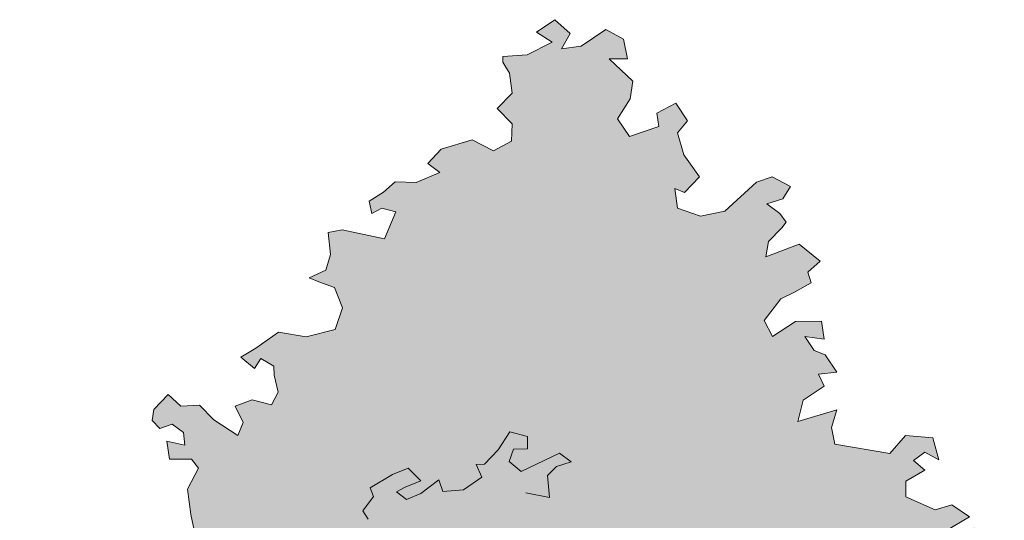
# Paper-space layout '06 Pohijoonis tehnovorkudega' of a CAD drawing. Units: millimetres. Extents: x 21 to 1158, y -372 to 469.
# Drawn here: x 514 to 524, y -51 to -46 of the extents above; entities that cross this region are included whole.
import ezdxf
from ezdxf.xclip import XClip

# ---------------------------------------------------------------- set-up
doc = ezdxf.new("R2010")
doc.units = ezdxf.units.MM
doc.header["$MEASUREMENT"] = 0
doc.header["$XCLIPFRAME"] = 0
doc.layers.add('RISTID', color=7, linetype='Continuous')

# ---------------------------------------------------------------- blocks, each defined once
blk = doc.blocks.new('Drawing_8_10', base_point=(1070.8446, -1291.9596))
at = {"layer": 'RISTID', "linetype": 'Continuous', "lineweight": 18}
blk.add_hatch(color=19, dxfattribs=at).paths.add_polyline_path([(523.1571, -54.0863), (523.1795, -54.0688), (523.2946, -54.0105), (523.2119, -53.8815), (522.9922, -54.0015), (522.9222, -53.8417), (522.9721, -53.7168), (522.9196, -53.6369), (523.0819, -53.6119), (523.2417, -53.5868), (523.1867, -53.442), (523.0768, -53.492), (522.8471, -53.5121), (522.852, -53.3523), (522.9519, -53.2773), (523.1781, -53.2854), (523.2817, -53.2206), (523.3853, -53.376), (523.4889, -53.13), (523.2714, -53.0574), (523.1165, -52.9725), (523.0814, -52.7628), (523.1133, -52.5861), (523.2817, -52.5861), (523.4241, -52.7027), (523.4459, -52.5578), (523.296, -52.423), (523.4008, -52.2931), (523.161, -52.1784), (523.2758, -52.0385), (523.3853, -52.0811), (523.5147, -52.1459), (523.4371, -51.8869), (523.2858, -51.9536), (523.1651, -51.7962), (523.3906, -51.7737), (523.5018, -51.8092), (523.5924, -51.7574), (523.6183, -51.6149), (523.4504, -51.6488), (523.3605, -51.519), (523.5002, -51.404), (523.3804, -51.3642), (523.2205, -51.2394), (523.3502, -51.0845), (523.0755, -51.1146), (523.2952, -50.9846), (523.1304, -50.8748), (522.9756, -50.9199), (522.7058, -50.8001), (522.7057, -50.6553), (522.8802, -50.5531), (522.7767, -50.4625), (522.8802, -50.3848), (523.0103, -50.4553), (522.9552, -50.2531), (522.7005, -50.2308), (522.5565, -50.3977), (522.0462, -50.311), (522.0162, -50.1562), (522.066, -49.9914), (521.7019, -50.0999), (521.7513, -49.9016), (521.946, -49.7717), (521.8961, -49.6597), (522.0658, -49.6417), (521.9559, -49.482), (521.856, -49.4396), (521.7666, -49.31), (521.9479, -49.3359), (521.922, -49.1676), (521.681, -49.1725), (521.4688, -49.31), (521.3913, -49.1626), (521.546, -48.9628), (521.6659, -48.9028), (521.8256, -48.8128), (521.7956, -48.7129), (521.9091, -48.6108), (521.7148, -48.4554), (521.406, -48.5733), (521.4309, -48.4309), (521.5557, -48.3035), (521.5956, -48.2485), (521.5356, -48.1686), (521.417, -48.0799), (521.5655, -48.0338), (521.6354, -47.9188), (521.4655, -47.829), (521.3207, -47.8791), (521.0262, -48.1489), (520.8014, -48.194), (520.5883, -48.1187), (520.5624, -47.9374), (520.6515, -47.9743), (520.7912, -47.8294), (520.6463, -47.6247), (520.5883, -47.4195), (520.6811, -47.31), (520.5711, -47.1453), (520.394, -47.2382), (520.4139, -47.3626), (520.1417, -47.4552), (520.0315, -47.29), (520.1465, -47.1055), (520.1714, -46.9407), (519.9538, -46.7332), (520.1221, -46.7332), (520.0863, -46.5512), (519.9214, -46.4614), (519.6948, -46.6167), (519.512, -46.6414), (519.5912, -46.5001), (519.4488, -46.3706), (519.2804, -46.4872), (519.4229, -46.5778), (519.1923, -46.6965), (518.9676, -46.7116), (518.9676, -46.7665), (519.0276, -46.8664), (519.0527, -47.0512), (518.9154, -47.1936), (519.0529, -47.3359), (519.0473, -47.4972), (518.879, -47.5878), (518.6833, -47.4859), (518.3937, -47.571), (518.2704, -47.7044), (518.3813, -47.7883), (518.1641, -47.8808), (517.9693, -47.8759), (517.8595, -47.9708), (517.7265, -48.054), (517.7524, -48.1705), (517.8431, -48.1187), (517.9745, -48.1556), (517.869, -48.4036), (517.4751, -48.3207), (517.3452, -48.3457), (517.3678, -48.5505), (517.3254, -48.6953), (517.1697, -48.7662), (517.2604, -48.805), (517.4054, -48.8551), (517.4805, -49.0449), (517.4107, -49.2447), (517.141, -49.3148), (516.8862, -49.2725), (516.6765, -49.4199), (516.5352, -49.5043), (516.6647, -49.6079), (516.7215, -49.5148), (516.844, -49.5871), (516.8465, -49.6695), (516.8815, -49.8294), (516.8217, -49.9443), (516.6418, -49.8994), (516.4834, -49.9575), (516.557, -50.1092), (516.5093, -50.2294), (516.2873, -50.0844), (516.1524, -49.9496), (515.9784, -49.9575), (515.8627, -49.8499), (515.7304, -49.9898), (515.7129, -50.0897), (515.7842, -50.1647), (515.9007, -50.1258), (516.0043, -50.2035), (516.0173, -50.3201), (515.8489, -50.2812), (515.8748, -50.4495), (516.0778, -50.4491), (516.1427, -50.534), (516.0429, -50.7288), (516.073, -50.9636), (516.1031, -51.1084), (515.9733, -51.2433), (515.9534, -51.4531), (515.7836, -51.4931), (515.6188, -51.3983), (515.5252, -51.3301), (515.3957, -51.2394), (515.3439, -51.4725), (515.4939, -51.4683), (515.519, -51.5732), (515.4791, -51.7231), (515.639, -51.8179), (515.729, -52.0076), (515.7324, -52.2235), (515.5243, -52.1875), (515.4243, -52.0377), (515.2544, -51.928), (515.0272, -51.9031), (514.9147, -51.8083), (514.7549, -51.7534), (514.6835, -51.9257), (514.6317, -51.848), (514.4852, -51.8385), (514.5178, -52.0382), (514.6252, -52.0881), (514.8999, -52.088), (514.9799, -52.1529), (514.8389, -52.2753), (514.9813, -52.3271), (515.1448, -52.2926), (515.1773, -52.38), (515.1249, -52.5224), (515.2948, -52.6272), (515.215, -52.787), (515.072, -52.858), (515.225, -52.9768), (515.3051, -52.9098), (515.4248, -52.9967), (515.6097, -53.0465), (515.7045, -52.9716), (515.8993, -52.8716), (516.0059, -52.9305), (516.0209, -53.0354), (515.9493, -53.0663), (515.7346, -53.0964), (515.4649, -53.2714), (515.3052, -53.3664), (515.1354, -53.3964), (515.0202, -53.4926), (514.9281, -53.454), (514.7871, -53.5314), (514.8519, -53.6609), (514.9507, -53.6063), (515.1626, -53.635), (515.318, -53.7256), (515.2305, -53.8409), (515.4753, -53.9157), (515.6288, -54.0105), (515.6029, -54.1918), (515.4864, -54.1788), (515.3156, -54.198), (515.3556, -54.3103), (515.5354, -54.2703), (515.6503, -54.2552), (515.7353, -54.37), (515.8003, -54.5148), (515.6676, -54.5932), (515.5382, -54.658), (515.577, -54.7874), (515.6547, -54.7227), (515.8101, -54.7356), (515.8104, -54.8794), (515.6807, -55.1143), (515.6558, -55.2641), (515.536, -55.379), (515.3762, -55.4191), (515.2664, -55.574), (515.2015, -55.6939), (515.0867, -55.7439), (515.1517, -55.8438), (515.2016, -55.8587), (515.3664, -55.7837), (515.5463, -55.8485), (515.6935, -55.7586), (515.7712, -55.8363), (515.6547, -55.914), (515.6512, -56.0033), (515.811, -55.9733), (515.9358, -55.6985), (516.0156, -55.5986), (516.1454, -55.5186), (516.4051, -55.4135), (516.55, -55.4834), (516.7347, -55.3934), (516.8848, -55.409), (516.9107, -55.5644), (517.1243, -55.4331), (517.3591, -55.423), (517.5639, -55.4529), (517.7386, -55.3978), (517.9484, -55.3877), (517.9884, -55.4776), (517.9596, -55.6032), (517.7783, -55.6162), (517.856, -55.7198), (517.9936, -55.7323), (518.0829, -55.769), (518.1035, -55.8571), (518.1685, -55.947), (518.3222, -55.8752), (518.3633, -55.9719), (518.5431, -56.0467), (518.6479, -55.9168), (518.7428, -55.8568), (518.7878, -55.9841), (518.8013, -56.1471), (519.0214, -56.1082), (519.085, -56.0354), (519.1423, -56.5479), (519.1441, -56.9232), (519.1458, -57.8684), (519.1319, -58.3063), (519.092, -58.553), (519.6853, -58.5339), (519.568, -58.3202), (519.5576, -57.4289), (519.5715, -56.4715), (519.6115, -56.1362), (519.7336, -56.0823), (520.0444, -55.9269), (520.2127, -56.0305), (520.5009, -55.9058), (520.7307, -55.7845), (520.9554, -55.8506), (521.2487, -55.7327), (521.3393, -55.8493), (521.1703, -55.9803), (521.1603, -56.0952), (521.3551, -56.0352), (521.4948, -55.8503), (521.6097, -55.8602), (521.5798, -55.9751), (521.7895, -55.8901), (521.8644, -55.8451), (522.0443, -55.9249), (522.0642, -55.81), (522.2889, -55.73), (522.44, -55.7845), (522.5954, -55.668), (522.4788, -55.5126), (522.7896, -55.2536), (522.8285, -55.4219), (523.0486, -55.3054), (522.9679, -55.1702), (522.9628, -54.9804), (523.1475, -54.9154), (523.1225, -54.7906), (523.1624, -54.6307), (523.2673, -54.6706), (523.3221, -54.5257), (523.463, -54.5544), (523.357, -54.3309), (523.2071, -54.2411), (523.0922, -54.1663)])
blk.add_hatch(color=19, dxfattribs=at).paths.add_polyline_path([(523.1571, -54.0863), (523.1795, -54.0688), (523.2946, -54.0105), (523.2119, -53.8815), (522.9922, -54.0015), (522.9222, -53.8417), (522.9721, -53.7168), (522.9196, -53.6369), (523.0819, -53.6119), (523.2417, -53.5868), (523.1867, -53.442), (523.0768, -53.492), (522.8471, -53.5121), (522.852, -53.3523), (522.9519, -53.2773), (523.1781, -53.2854), (523.2817, -53.2206), (523.3853, -53.376), (523.4889, -53.13), (523.2714, -53.0574), (523.1165, -52.9725), (523.0814, -52.7628), (523.1133, -52.5861), (523.2817, -52.5861), (523.4241, -52.7027), (523.4459, -52.5578), (523.296, -52.423), (523.4008, -52.2931), (523.161, -52.1784), (523.2758, -52.0385), (523.3853, -52.0811), (523.5147, -52.1459), (523.4371, -51.8869), (523.2858, -51.9536), (523.1651, -51.7962), (523.3906, -51.7737), (523.5018, -51.8092), (523.5924, -51.7574), (523.6183, -51.6149), (523.4504, -51.6488), (523.3605, -51.519), (523.5002, -51.404), (523.3804, -51.3642), (523.2205, -51.2394), (523.3502, -51.0845), (523.0755, -51.1146), (523.2952, -50.9846), (523.1304, -50.8748), (522.9756, -50.9199), (522.7058, -50.8001), (522.7057, -50.6553), (522.8802, -50.5531), (522.7767, -50.4625), (522.8802, -50.3848), (523.0103, -50.4553), (522.9552, -50.2531), (522.7005, -50.2308), (522.5565, -50.3977), (522.0462, -50.311), (522.0162, -50.1562), (522.066, -49.9914), (521.7019, -50.0999), (521.7513, -49.9016), (521.946, -49.7717), (521.8961, -49.6597), (522.0658, -49.6417), (521.9559, -49.482), (521.856, -49.4396), (521.7666, -49.31), (521.9479, -49.3359), (521.922, -49.1676), (521.681, -49.1725), (521.4688, -49.31), (521.3913, -49.1626), (521.546, -48.9628), (521.6659, -48.9028), (521.8256, -48.8128), (521.7956, -48.7129), (521.9091, -48.6108), (521.7148, -48.4554), (521.406, -48.5733), (521.4309, -48.4309), (521.5557, -48.3035), (521.5956, -48.2485), (521.5356, -48.1686), (521.417, -48.0799), (521.5655, -48.0338), (521.6354, -47.9188), (521.4655, -47.829), (521.3207, -47.8791), (521.0262, -48.1489), (520.8014, -48.194), (520.5883, -48.1187), (520.5624, -47.9374), (520.6515, -47.9743), (520.7912, -47.8294), (520.6463, -47.6247), (520.5883, -47.4195), (520.6811, -47.31), (520.5711, -47.1453), (520.394, -47.2382), (520.4139, -47.3626), (520.1417, -47.4552), (520.0315, -47.29), (520.1465, -47.1055), (520.1714, -46.9407), (519.9538, -46.7332), (520.1221, -46.7332), (520.0863, -46.5512), (519.9214, -46.4614), (519.6948, -46.6167), (519.512, -46.6414), (519.5912, -46.5001), (519.4488, -46.3706), (519.2804, -46.4872), (519.4229, -46.5778), (519.1923, -46.6965), (518.9676, -46.7116), (518.9676, -46.7665), (519.0276, -46.8664), (519.0527, -47.0512), (518.9154, -47.1936), (519.0529, -47.3359), (519.0473, -47.4972), (518.879, -47.5878), (518.6833, -47.4859), (518.3937, -47.571), (518.2704, -47.7044), (518.3813, -47.7883), (518.1641, -47.8808), (517.9693, -47.8759), (517.8595, -47.9708), (517.7265, -48.054), (517.7524, -48.1705), (517.8431, -48.1187), (517.9745, -48.1556), (517.869, -48.4036), (517.4751, -48.3207), (517.3452, -48.3457), (517.3678, -48.5505), (517.3254, -48.6953), (517.1697, -48.7662), (517.2604, -48.805), (517.4054, -48.8551), (517.4805, -49.0449), (517.4107, -49.2447), (517.141, -49.3148), (516.8862, -49.2725), (516.6765, -49.4199), (516.5352, -49.5043), (516.6647, -49.6079), (516.7215, -49.5148), (516.844, -49.5871), (516.8465, -49.6695), (516.8815, -49.8294), (516.8217, -49.9443), (516.6418, -49.8994), (516.4834, -49.9575), (516.557, -50.1092), (516.5093, -50.2294), (516.2873, -50.0844), (516.1524, -49.9496), (515.9784, -49.9575), (515.8627, -49.8499), (515.7304, -49.9898), (515.7129, -50.0897), (515.7842, -50.1647), (515.9007, -50.1258), (516.0043, -50.2035), (516.0173, -50.3201), (515.8489, -50.2812), (515.8748, -50.4495), (516.0778, -50.4491), (516.1427, -50.534), (516.0429, -50.7288), (516.073, -50.9636), (516.1031, -51.1084), (515.9733, -51.2433), (515.9534, -51.4531), (515.7836, -51.4931), (515.6188, -51.3983), (515.5252, -51.3301), (515.3957, -51.2394), (515.3439, -51.4725), (515.4939, -51.4683), (515.519, -51.5732), (515.4791, -51.7231), (515.639, -51.8179), (515.729, -52.0076), (515.7324, -52.2235), (515.5243, -52.1875), (515.4243, -52.0377), (515.2544, -51.928), (515.0272, -51.9031), (514.9147, -51.8083), (514.7549, -51.7534), (514.6835, -51.9257), (514.6317, -51.848), (514.4852, -51.8385), (514.5178, -52.0382), (514.6252, -52.0881), (514.8999, -52.088), (514.9799, -52.1529), (514.8389, -52.2753), (514.9813, -52.3271), (515.1448, -52.2926), (515.1773, -52.38), (515.1249, -52.5224), (515.2948, -52.6272), (515.215, -52.787), (515.072, -52.858), (515.225, -52.9768), (515.3051, -52.9098), (515.4248, -52.9967), (515.6097, -53.0465), (515.7045, -52.9716), (515.8993, -52.8716), (516.0059, -52.9305), (516.0209, -53.0354), (515.9493, -53.0663), (515.7346, -53.0964), (515.4649, -53.2714), (515.3052, -53.3664), (515.1354, -53.3964), (515.0202, -53.4926), (514.9281, -53.454), (514.7871, -53.5314), (514.8519, -53.6609), (514.9507, -53.6063), (515.1626, -53.635), (515.318, -53.7256), (515.2305, -53.8409), (515.4753, -53.9157), (515.6288, -54.0105), (515.6029, -54.1918), (515.4864, -54.1788), (515.3156, -54.198), (515.3556, -54.3103), (515.5354, -54.2703), (515.6503, -54.2552), (515.7353, -54.37), (515.8003, -54.5148), (515.6676, -54.5932), (515.5382, -54.658), (515.577, -54.7874), (515.6547, -54.7227), (515.8101, -54.7356), (515.8104, -54.8794), (515.6807, -55.1143), (515.6558, -55.2641), (515.536, -55.379), (515.3762, -55.4191), (515.2664, -55.574), (515.2015, -55.6939), (515.0867, -55.7439), (515.1517, -55.8438), (515.2016, -55.8587), (515.3664, -55.7837), (515.5463, -55.8485), (515.6935, -55.7586), (515.7712, -55.8363), (515.6547, -55.914), (515.6512, -56.0033), (515.811, -55.9733), (515.9358, -55.6985), (516.0156, -55.5986), (516.1454, -55.5186), (516.4051, -55.4135), (516.55, -55.4834), (516.7347, -55.3934), (516.8848, -55.409), (516.9107, -55.5644), (517.1243, -55.4331), (517.3591, -55.423), (517.5639, -55.4529), (517.7386, -55.3978), (517.9484, -55.3877), (517.9884, -55.4776), (517.9596, -55.6032), (517.7783, -55.6162), (517.856, -55.7198), (517.9936, -55.7323), (518.0829, -55.769), (518.1035, -55.8571), (518.1685, -55.947), (518.3222, -55.8752), (518.3633, -55.9719), (518.5431, -56.0467), (518.6479, -55.9168), (518.7428, -55.8568), (518.7878, -55.9841), (518.8013, -56.1471), (519.0214, -56.1082), (519.085, -56.0354), (519.1423, -56.5479), (519.1441, -56.9232), (519.1458, -57.8684), (519.1319, -58.3063), (519.092, -58.553), (519.6853, -58.5339), (519.568, -58.3202), (519.5576, -57.4289), (519.5715, -56.4715), (519.6115, -56.1362), (519.7336, -56.0823), (520.0444, -55.9269), (520.2127, -56.0305), (520.5009, -55.9058), (520.7307, -55.7845), (520.9554, -55.8506), (521.2487, -55.7327), (521.3393, -55.8493), (521.1703, -55.9803), (521.1603, -56.0952), (521.3551, -56.0352), (521.4948, -55.8503), (521.6097, -55.8602), (521.5798, -55.9751), (521.7895, -55.8901), (521.8644, -55.8451), (522.0443, -55.9249), (522.0642, -55.81), (522.2889, -55.73), (522.44, -55.7845), (522.5954, -55.668), (522.4788, -55.5126), (522.7896, -55.2536), (522.8285, -55.4219), (523.0486, -55.3054), (522.9679, -55.1702), (522.9628, -54.9804), (523.1475, -54.9154), (523.1225, -54.7906), (523.1624, -54.6307), (523.2673, -54.6706), (523.3221, -54.5257), (523.463, -54.5544), (523.357, -54.3309), (523.2071, -54.2411), (523.0922, -54.1663)])
at = {"layer": 'RISTID', "color": 2, "linetype": 'Continuous', "lineweight": 18}
for p, q in [((519.2804, -46.4872), (519.4488, -46.3706)), ((519.2804, -46.4872), (519.4488, -46.3706)), ((519.4488, -46.3706), (519.5912, -46.5001)), ((519.4488, -46.3706), (519.5912, -46.5001)), ((519.4229, -46.5778), (519.2804, -46.4872)), ((519.4229, -46.5778), (519.2804, -46.4872)), ((519.6948, -46.6167), (519.9214, -46.4614)), ((519.6948, -46.6167), (519.9214, -46.4614)), ((519.9214, -46.4614), (520.0863, -46.5512)), ((519.9214, -46.4614), (520.0863, -46.5512)), ((519.1923, -46.6965), (519.4229, -46.5778)), ((519.1923, -46.6965), (519.4229, -46.5778)), ((519.5912, -46.5001), (519.512, -46.6414)), ((519.5912, -46.5001), (519.512, -46.6414)), ((520.0863, -46.5512), (520.1221, -46.7332)), ((520.0863, -46.5512), (520.1221, -46.7332)), ((519.512, -46.6414), (519.6948, -46.6167)), ((519.512, -46.6414), (519.6948, -46.6167)), ((518.9676, -46.7116), (519.1923, -46.6965)), ((518.9676, -46.7116), (519.1923, -46.6965)), ((518.9676, -46.7665), (518.9676, -46.7116)), ((518.9676, -46.7665), (518.9676, -46.7116)), ((520.1221, -46.7332), (519.9538, -46.7332)), ((519.9538, -46.7332), (520.1714, -46.9407)), ((520.1221, -46.7332), (519.9538, -46.7332)), ((519.9538, -46.7332), (520.1714, -46.9407)), ((519.0276, -46.8664), (518.9676, -46.7665)), ((519.0276, -46.8664), (518.9676, -46.7665)), ((519.0527, -47.0512), (519.0276, -46.8664)), ((519.0527, -47.0512), (519.0276, -46.8664)), ((520.1714, -46.9407), (520.1465, -47.1055)), ((520.1714, -46.9407), (520.1465, -47.1055)), ((518.9154, -47.1936), (519.0527, -47.0512)), ((518.9154, -47.1936), (519.0527, -47.0512)), ((520.1465, -47.1055), (520.0315, -47.29)), ((520.1465, -47.1055), (520.0315, -47.29)), ((519.0529, -47.3359), (518.9154, -47.1936)), ((519.0529, -47.3359), (518.9154, -47.1936)), ((520.394, -47.2382), (520.5711, -47.1453)), ((520.394, -47.2382), (520.5711, -47.1453)), ((520.5711, -47.1453), (520.6811, -47.31)), ((520.5711, -47.1453), (520.6811, -47.31)), ((520.0315, -47.29), (520.1417, -47.4552)), ((520.0315, -47.29), (520.1417, -47.4552)), ((520.4139, -47.3626), (520.394, -47.2382)), ((520.4139, -47.3626), (520.394, -47.2382)), ((519.0473, -47.4972), (519.0529, -47.3359)), ((519.0473, -47.4972), (519.0529, -47.3359)), ((520.1417, -47.4552), (520.4139, -47.3626)), ((520.1417, -47.4552), (520.4139, -47.3626)), ((520.6811, -47.31), (520.5883, -47.4195)), ((520.6811, -47.31), (520.5883, -47.4195)), ((518.3937, -47.571), (518.6833, -47.4859)), ((518.3937, -47.571), (518.6833, -47.4859)), ((518.6833, -47.4859), (518.879, -47.5878)), ((518.6833, -47.4859), (518.879, -47.5878)), ((520.5883, -47.4195), (520.6463, -47.6247)), ((520.5883, -47.4195), (520.6463, -47.6247)), ((518.2704, -47.7044), (518.3937, -47.571)), ((518.2704, -47.7044), (518.3937, -47.571)), ((518.879, -47.5878), (519.0473, -47.4972)), ((518.879, -47.5878), (519.0473, -47.4972)), ((520.6463, -47.6247), (520.7912, -47.8294)), ((520.6463, -47.6247), (520.7912, -47.8294)), ((518.3813, -47.7883), (518.2704, -47.7044)), ((518.3813, -47.7883), (518.2704, -47.7044)), ((518.1641, -47.8808), (518.3813, -47.7883)), ((518.1641, -47.8808), (518.3813, -47.7883)), ((520.7912, -47.8294), (520.6515, -47.9743)), ((520.7912, -47.8294), (520.6515, -47.9743)), ((521.3207, -47.8791), (521.4655, -47.829)), ((521.3207, -47.8791), (521.4655, -47.829)), ((521.4655, -47.829), (521.6354, -47.9188)), ((521.4655, -47.829), (521.6354, -47.9188)), ((517.8595, -47.9708), (517.9693, -47.8759)), ((517.8595, -47.9708), (517.9693, -47.8759)), ((517.9693, -47.8759), (518.1641, -47.8808)), ((517.9693, -47.8759), (518.1641, -47.8808)), ((520.6515, -47.9743), (520.5624, -47.9374)), ((520.5624, -47.9374), (520.5883, -48.1187)), ((520.6515, -47.9743), (520.5624, -47.9374)), ((520.5624, -47.9374), (520.5883, -48.1187)), ((521.0262, -48.1489), (521.3207, -47.8791)), ((521.0262, -48.1489), (521.3207, -47.8791)), ((521.6354, -47.9188), (521.5655, -48.0338)), ((521.6354, -47.9188), (521.5655, -48.0338)), ((517.7265, -48.054), (517.8595, -47.9708)), ((517.7265, -48.054), (517.8595, -47.9708)), ((521.5655, -48.0338), (521.417, -48.0799)), ((521.5655, -48.0338), (521.417, -48.0799)), ((517.7524, -48.1705), (517.7265, -48.054)), ((517.7524, -48.1705), (517.7265, -48.054)), ((517.8431, -48.1187), (517.7524, -48.1705)), ((517.8431, -48.1187), (517.7524, -48.1705)), ((517.9745, -48.1556), (517.8431, -48.1187)), ((517.9745, -48.1556), (517.8431, -48.1187)), ((520.5883, -48.1187), (520.8014, -48.194)), ((520.5883, -48.1187), (520.8014, -48.194)), ((521.417, -48.0799), (521.5356, -48.1686)), ((521.417, -48.0799), (521.5356, -48.1686)), ((517.869, -48.4036), (517.9745, -48.1556)), ((517.869, -48.4036), (517.9745, -48.1556)), ((520.8014, -48.194), (521.0262, -48.1489)), ((520.8014, -48.194), (521.0262, -48.1489)), ((521.5356, -48.1686), (521.5956, -48.2485)), ((521.5356, -48.1686), (521.5956, -48.2485)), ((521.5557, -48.3035), (521.4309, -48.4309)), ((521.5557, -48.3035), (521.4309, -48.4309)), ((521.5956, -48.2485), (521.5557, -48.3035)), ((521.5956, -48.2485), (521.5557, -48.3035)), ((517.3452, -48.3457), (517.4751, -48.3207)), ((517.3452, -48.3457), (517.4751, -48.3207)), ((517.3678, -48.5505), (517.3452, -48.3457)), ((517.3678, -48.5505), (517.3452, -48.3457)), ((517.4751, -48.3207), (517.869, -48.4036)), ((517.4751, -48.3207), (517.869, -48.4036)), ((521.4309, -48.4309), (521.406, -48.5733)), ((521.4309, -48.4309), (521.406, -48.5733)), ((521.406, -48.5733), (521.7148, -48.4554)), ((521.406, -48.5733), (521.7148, -48.4554)), ((521.7148, -48.4554), (521.9091, -48.6108)), ((521.7148, -48.4554), (521.9091, -48.6108)), ((517.3254, -48.6953), (517.3678, -48.5505)), ((517.3254, -48.6953), (517.3678, -48.5505)), ((521.9091, -48.6108), (521.7956, -48.7129)), ((521.9091, -48.6108), (521.7956, -48.7129)), ((517.1697, -48.7662), (517.3254, -48.6953)), ((517.1697, -48.7662), (517.3254, -48.6953)), ((517.2604, -48.805), (517.1697, -48.7662)), ((517.2604, -48.805), (517.1697, -48.7662)), ((521.7956, -48.7129), (521.8256, -48.8128)), ((521.7956, -48.7129), (521.8256, -48.8128)), ((517.4054, -48.8551), (517.2604, -48.805)), ((517.4054, -48.8551), (517.2604, -48.805)), ((517.4805, -49.0449), (517.4054, -48.8551)), ((517.4805, -49.0449), (517.4054, -48.8551)), ((521.8256, -48.8128), (521.6659, -48.9028)), ((521.8256, -48.8128), (521.6659, -48.9028)), ((521.6659, -48.9028), (521.546, -48.9628)), ((521.6659, -48.9028), (521.546, -48.9628)), ((521.546, -48.9628), (521.3913, -49.1626)), ((521.546, -48.9628), (521.3913, -49.1626)), ((517.4107, -49.2447), (517.4805, -49.0449)), ((517.4107, -49.2447), (517.4805, -49.0449)), ((521.3913, -49.1626), (521.4688, -49.31)), ((521.3913, -49.1626), (521.4688, -49.31)), ((521.4688, -49.31), (521.681, -49.1725)), ((521.4688, -49.31), (521.681, -49.1725)), ((521.681, -49.1725), (521.922, -49.1676)), ((521.681, -49.1725), (521.922, -49.1676)), ((521.922, -49.1676), (521.9479, -49.3359)), ((521.922, -49.1676), (521.9479, -49.3359)), ((516.6765, -49.4199), (516.8862, -49.2725)), ((516.6765, -49.4199), (516.8862, -49.2725)), ((516.8862, -49.2725), (517.141, -49.3148)), ((516.8862, -49.2725), (517.141, -49.3148)), ((517.141, -49.3148), (517.4107, -49.2447)), ((517.141, -49.3148), (517.4107, -49.2447)), ((521.9479, -49.3359), (521.7666, -49.31)), ((521.7666, -49.31), (521.856, -49.4396)), ((521.9479, -49.3359), (521.7666, -49.31)), ((521.7666, -49.31), (521.856, -49.4396)), ((516.5352, -49.5043), (516.6765, -49.4199)), ((516.5352, -49.5043), (516.6765, -49.4199)), ((521.856, -49.4396), (521.9559, -49.482)), ((521.856, -49.4396), (521.9559, -49.482)), ((521.9559, -49.482), (522.0658, -49.6417)), ((521.9559, -49.482), (522.0658, -49.6417)), ((516.6647, -49.6079), (516.5352, -49.5043)), ((516.6647, -49.6079), (516.5352, -49.5043)), ((516.7215, -49.5148), (516.6647, -49.6079)), ((516.7215, -49.5148), (516.6647, -49.6079)), ((516.844, -49.5871), (516.7215, -49.5148)), ((516.844, -49.5871), (516.7215, -49.5148)), ((516.8465, -49.6695), (516.844, -49.5871)), ((516.8465, -49.6695), (516.844, -49.5871)), ((516.8815, -49.8294), (516.8465, -49.6695)), ((516.8815, -49.8294), (516.8465, -49.6695)), ((522.0658, -49.6417), (521.8961, -49.6597)), ((522.0658, -49.6417), (521.8961, -49.6597)), ((521.8961, -49.6597), (521.946, -49.7717)), ((521.8961, -49.6597), (521.946, -49.7717)), ((521.946, -49.7717), (521.7513, -49.9016)), ((521.946, -49.7717), (521.7513, -49.9016)), ((515.7304, -49.9898), (515.8627, -49.8499)), ((515.7304, -49.9898), (515.8627, -49.8499)), ((515.8627, -49.8499), (515.9784, -49.9575)), ((515.8627, -49.8499), (515.9784, -49.9575)), ((516.8217, -49.9443), (516.8815, -49.8294)), ((516.8217, -49.9443), (516.8815, -49.8294)), ((515.9784, -49.9575), (516.1524, -49.9496)), ((515.9784, -49.9575), (516.1524, -49.9496)), ((516.1524, -49.9496), (516.2873, -50.0844)), ((516.1524, -49.9496), (516.2873, -50.0844)), ((516.4834, -49.9575), (516.6418, -49.8994)), ((516.4834, -49.9575), (516.6418, -49.8994)), ((516.557, -50.1092), (516.4834, -49.9575)), ((516.557, -50.1092), (516.4834, -49.9575)), ((516.6418, -49.8994), (516.8217, -49.9443)), ((516.6418, -49.8994), (516.8217, -49.9443)), ((521.7513, -49.9016), (521.7019, -50.0999)), ((521.7513, -49.9016), (521.7019, -50.0999)), ((515.7129, -50.0897), (515.7304, -49.9898)), ((515.7129, -50.0897), (515.7304, -49.9898)), ((521.7019, -50.0999), (522.066, -49.9914)), ((521.7019, -50.0999), (522.066, -49.9914)), ((522.066, -49.9914), (522.0162, -50.1562)), ((522.066, -49.9914), (522.0162, -50.1562)), ((515.7842, -50.1647), (515.7129, -50.0897)), ((515.7842, -50.1647), (515.7129, -50.0897)), ((515.9007, -50.1258), (515.7842, -50.1647)), ((515.9007, -50.1258), (515.7842, -50.1647)), ((516.0043, -50.2035), (515.9007, -50.1258)), ((516.0043, -50.2035), (515.9007, -50.1258)), ((516.2873, -50.0844), (516.5093, -50.2294)), ((516.2873, -50.0844), (516.5093, -50.2294)), ((516.5093, -50.2294), (516.557, -50.1092)), ((516.5093, -50.2294), (516.557, -50.1092)), ((516.0173, -50.3201), (516.0043, -50.2035)), ((516.0173, -50.3201), (516.0043, -50.2035)), ((518.924, -50.3629), (519.0306, -50.1961)), ((518.924, -50.3629), (519.0306, -50.1961)), ((519.0306, -50.1961), (519.1962, -50.2379)), ((519.0306, -50.1961), (519.1962, -50.2379)), ((522.0162, -50.1562), (522.0462, -50.311)), ((522.0162, -50.1562), (522.0462, -50.311)), ((522.5565, -50.3977), (522.7005, -50.2308)), ((522.5565, -50.3977), (522.7005, -50.2308)), ((522.7005, -50.2308), (522.9552, -50.2531)), ((522.7005, -50.2308), (522.9552, -50.2531)), ((515.8748, -50.4495), (515.8489, -50.2812)), ((515.8489, -50.2812), (516.0173, -50.3201)), ((515.8748, -50.4495), (515.8489, -50.2812)), ((515.8489, -50.2812), (516.0173, -50.3201)), ((519.1962, -50.2379), (519.1959, -50.3552)), ((519.1962, -50.2379), (519.1959, -50.3552)), ((522.0462, -50.311), (522.5565, -50.3977)), ((522.0462, -50.311), (522.5565, -50.3977)), ((522.9552, -50.2531), (523.0103, -50.4553)), ((522.9552, -50.2531), (523.0103, -50.4553)), ((518.7966, -50.4951), (518.924, -50.3629)), ((518.7966, -50.4951), (518.924, -50.3629)), ((519.0661, -50.3577), (519.0258, -50.4708)), ((519.0661, -50.3577), (519.0258, -50.4708)), ((519.1959, -50.3552), (519.0661, -50.3577)), ((519.1959, -50.3552), (519.0661, -50.3577)), ((519.1374, -50.5635), (519.4912, -50.3946)), ((519.1374, -50.5635), (519.4912, -50.3946)), ((519.4912, -50.3946), (519.6001, -50.4749)), ((519.4912, -50.3946), (519.6001, -50.4749)), ((522.8802, -50.3848), (522.7767, -50.4625)), ((522.8802, -50.3848), (522.7767, -50.4625)), ((523.0103, -50.4553), (522.8802, -50.3848)), ((523.0103, -50.4553), (522.8802, -50.3848)), ((516.0778, -50.4491), (515.8748, -50.4495)), ((516.0778, -50.4491), (515.8748, -50.4495)), ((516.1427, -50.534), (516.0778, -50.4491)), ((516.1427, -50.534), (516.0778, -50.4491)), ((518.7193, -50.499), (518.7966, -50.4951)), ((518.7193, -50.499), (518.7966, -50.4951)), ((518.7715, -50.6179), (518.7193, -50.499)), ((518.7715, -50.6179), (518.7193, -50.499)), ((519.0258, -50.4708), (519.1374, -50.5635)), ((519.0258, -50.4708), (519.1374, -50.5635)), ((519.6001, -50.4749), (519.4661, -50.5174)), ((519.6001, -50.4749), (519.4661, -50.5174)), ((522.7767, -50.4625), (522.8802, -50.5531)), ((522.7767, -50.4625), (522.8802, -50.5531)), ((516.0429, -50.7288), (516.1427, -50.534)), ((516.0429, -50.7288), (516.1427, -50.534)), ((517.7373, -50.7147), (517.9447, -50.591)), ((517.7373, -50.7147), (517.9447, -50.591)), ((517.9447, -50.591), (518.0884, -50.5334)), ((517.9447, -50.591), (518.0884, -50.5334)), ((518.0884, -50.5334), (518.2055, -50.651)), ((518.0884, -50.5334), (518.2055, -50.651)), ((519.4661, -50.5174), (519.3803, -50.6014)), ((519.4661, -50.5174), (519.3803, -50.6014)), ((522.8802, -50.5531), (522.7057, -50.6553)), ((522.8802, -50.5531), (522.7057, -50.6553)), ((518.2055, -50.651), (518.0617, -50.7086)), ((518.2055, -50.651), (518.0617, -50.7086)), ((518.2052, -50.7683), (518.3725, -50.6404)), ((518.2052, -50.7683), (518.3725, -50.6404)), ((518.3725, -50.6404), (518.4095, -50.7495)), ((518.3725, -50.6404), (518.4095, -50.7495)), ((518.6014, -50.7334), (518.7715, -50.6179)), ((518.6014, -50.7334), (518.7715, -50.6179)), ((519.3803, -50.6014), (519.3991, -50.8057)), ((519.3803, -50.6014), (519.3991, -50.8057)), ((522.7057, -50.6553), (522.7058, -50.8001)), ((522.7057, -50.6553), (522.7058, -50.8001)), ((516.073, -50.9636), (516.0429, -50.7288)), ((516.073, -50.9636), (516.0429, -50.7288)), ((517.7373, -50.7147), (517.7679, -50.796)), ((517.7373, -50.7147), (517.7679, -50.796)), ((518.0617, -50.7086), (517.9802, -50.7526)), ((518.0617, -50.7086), (517.9802, -50.7526)), ((517.9802, -50.7526), (518.0739, -50.8232)), ((517.9802, -50.7526), (518.0739, -50.8232)), ((518.0739, -50.8232), (518.2052, -50.7683)), ((518.0739, -50.8232), (518.2052, -50.7683)), ((518.4095, -50.7495), (518.6014, -50.7334)), ((518.4095, -50.7495), (518.6014, -50.7334)), ((519.3991, -50.8057), (519.1811, -50.7624)), ((519.3991, -50.8057), (519.1811, -50.7624)), ((517.7679, -50.796), (517.668, -50.93)), ((517.7679, -50.796), (517.668, -50.93)), ((522.7058, -50.8001), (522.9756, -50.9199)), ((522.7058, -50.8001), (522.9756, -50.9199)), ((517.668, -50.93), (517.719, -51.0051)), ((517.668, -50.93), (517.719, -51.0051)), ((522.9756, -50.9199), (523.1304, -50.8748)), ((522.9756, -50.9199), (523.1304, -50.8748)), ((523.1304, -50.8748), (523.2952, -50.9846)), ((523.1304, -50.8748), (523.2952, -50.9846)), ((516.1031, -51.1084), (516.073, -50.9636)), ((516.1031, -51.1084), (516.073, -50.9636)), ((523.2952, -50.9846), (523.0755, -51.1146)), ((523.2952, -50.9846), (523.0755, -51.1146))]:
    blk.add_line(p, q, dxfattribs=at)

psp = doc.layouts.new('06 Pohijoonis tehnovorkudega')

# ---------------------------------------------------------------- block references
at = {"color": 65, "linetype": 'Continuous', "lineweight": 18}
ref = psp.add_blockref('Drawing_8_10', (1070.8446, -1291.9596), dxfattribs=at)
XClip(ref).set_block_clipping_path([(370.02990286, -106.7527545058), (616.4216424776, -23.1021121125)])

doc.saveas('drawing.dxf')
